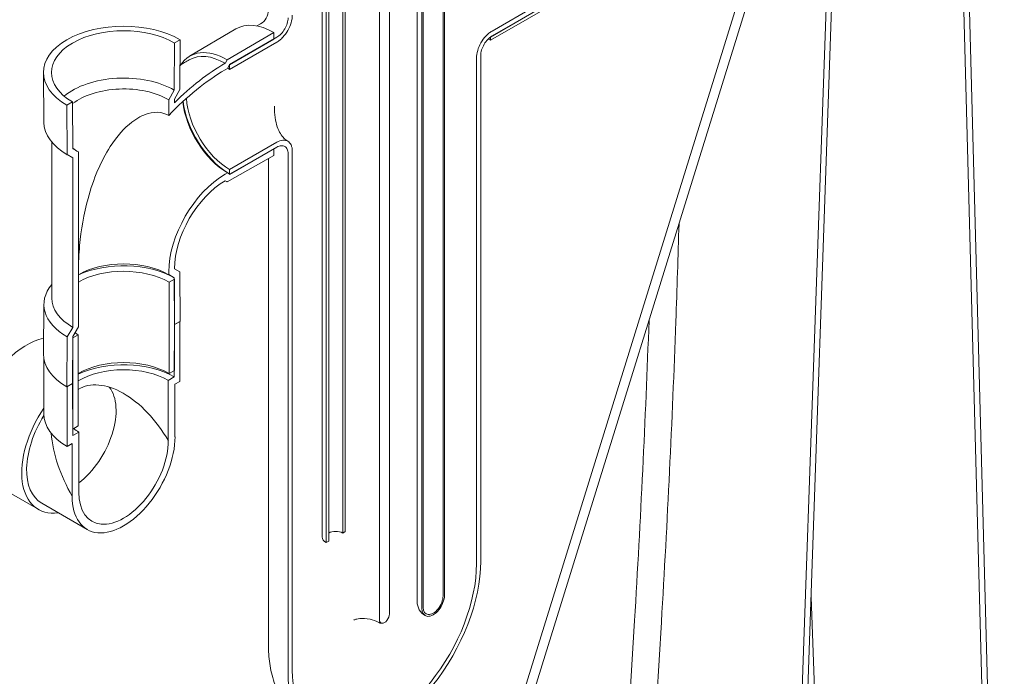
# Model space of a CAD drawing. Units: inches. Extents: x -104 to 474, y 7 to 290.
# Drawn here: x 88 to 119, y 204 to 225 of the extents above; entities that cross this region are included whole.
import ezdxf

# ---------------------------------------------------------------- set-up
doc = ezdxf.new("R2010")
doc.units = ezdxf.units.IN
doc.header["$LTSCALE"] = 35
doc.header["$MEASUREMENT"] = 0
doc.layers.add('Visible (ANSI)', color=7, linetype='Continuous', lineweight=9)

msp = doc.modelspace()

# ---------------------------------------------------------------- linework, layer by layer
at = {"layer": 'Visible (ANSI)'}
for p, q in [((101.55, 232.427), (101.55, 206.707)), ((101.594, 206.733), (101.594, 232.453)), ((117.652, 232.543), (118.95, 184.099)), ((119.122, 184.402), (117.829, 232.646)), ((100.887, 232.044), (100.887, 206.325)), ((100.931, 206.35), (100.931, 232.07)), ((100.741, 206.529), (100.741, 230.582)), ((113.723, 230.27), (111.975, 180.276)), ((112.144, 180.169), (113.9, 230.372)), ((98.409, 228.278), (98.409, 208.682)), ((98.487, 208.726), (98.487, 228.322)), ((99.87, 206.146), (99.87, 228.262)), ((97.893, 227.979), (97.893, 208.383)), ((97.97, 208.428), (97.97, 228.024)), ((99.56, 205.967), (99.56, 228.083)), ((97.77, 227.234), (97.77, 208.555)), ((103.04, 224.108), (106.045, 225.843)), ((110.736, 225.182), (95.026, 174.532)), ((95.35, 174.556), (111.084, 225.281)), ((104.454, 225.027), (103.04, 224.21)), ((104.454, 225.188), (103.084, 224.397)), ((103.084, 224.244), (104.454, 225.035)), ((93.618, 223.61), (95.064, 224.464)), ((95.724, 224.557), (95.832, 224.619)), ((93.325, 224.126), (93.148, 224.024)), ((93.314, 222.564), (93.325, 224.126)), ((96.249, 224.351), (94.795, 223.498)), ((96.346, 224.203), (94.87, 223.351)), ((94.87, 223.338), (96.249, 224.147)), ((96.249, 224.147), (96.249, 224.351)), ((103.04, 224.21), (103.04, 224.108)), ((93.148, 224.024), (93.138, 222.548)), ((94.87, 223.198), (96.346, 224.05)), ((94.795, 223.498), (94.732, 223.387)), ((102.598, 223.555), (102.598, 207.721)), ((102.731, 207.798), (102.731, 223.631)), ((94.732, 223.183), (94.806, 223.226)), ((94.806, 223.226), (94.87, 223.338)), ((94.87, 223.351), (94.87, 223.198)), ((89.055, 221.538), (89.04, 223.093)), ((93.141, 222.265), (93.314, 222.564)), ((93.138, 222.548), (92.964, 222.247)), ((92.964, 222.247), (92.964, 221.754)), ((93.141, 222.154), (93.141, 222.265)), ((89.952, 222.178), (89.775, 222.076)), ((89.775, 222.076), (89.786, 220.528)), ((89.962, 220.715), (89.952, 222.178)), ((89.3, 216.039), (89.3, 220.924)), ((90.136, 220.614), (89.962, 220.715)), ((96.346, 220.915), (94.87, 220.062)), ((94.87, 219.909), (96.346, 220.761)), ((96.249, 220.706), (94.87, 219.922)), ((96.249, 220.502), (96.249, 220.706)), ((89.786, 220.528), (89.959, 220.428)), ((89.959, 220.428), (89.959, 215.12)), ((90.136, 215.138), (90.136, 220.614)), ((94.795, 219.676), (96.249, 220.502)), ((96.082, 205.176), (96.082, 220.407)), ((96.699, 220.557), (96.699, 204.315)), ((96.832, 204.392), (96.832, 220.634)), ((94.806, 219.96), (94.732, 219.917)), ((94.87, 219.922), (94.806, 219.96)), ((94.87, 220.062), (94.87, 219.909)), ((94.732, 219.713), (94.795, 219.676)), ((94.732, 219.713), (94.768, 219.691)), ((92.964, 216.855), (92.964, 216.771)), ((92.964, 216.771), (93.138, 216.671)), ((93.314, 216.858), (93.141, 216.958)), ((93.325, 215.309), (93.314, 216.858)), ((93.141, 216.632), (92.973, 216.535)), ((92.973, 216.535), (92.973, 213.677)), ((93.138, 216.671), (93.148, 215.207)), ((93.141, 213.774), (93.141, 216.632)), ((89.055, 215.847), (89.04, 214.293)), ((93.147, 215.207), (93.138, 213.568)), ((93.315, 215.303), (93.147, 215.207)), ((93.148, 215.207), (93.325, 215.309)), ((93.315, 213.429), (93.315, 215.303)), ((89.959, 215.12), (89.786, 214.821)), ((90.126, 214.891), (89.959, 214.795)), ((89.962, 214.837), (90.136, 215.138)), ((90.126, 212.034), (90.126, 214.891)), ((89.786, 214.821), (89.775, 213.26)), ((89.952, 213.362), (89.962, 214.837)), ((89.959, 214.795), (89.959, 211.937)), ((89.054, 212.41), (89.054, 214.131)), ((92.973, 213.677), (93.141, 213.774)), ((89.775, 213.26), (89.952, 213.362)), ((89.952, 213.362), (89.785, 213.265)), ((89.962, 211.735), (89.952, 213.362)), ((93.138, 213.568), (92.95, 213.46)), ((92.95, 213.46), (92.95, 211.572)), ((93.159, 213.339), (93.315, 213.429)), ((93.159, 211.693), (93.159, 213.339)), ((89.785, 213.265), (89.785, 211.391)), ((89.959, 211.937), (90.126, 212.034)), ((90.149, 211.843), (89.962, 211.735)), ((90.149, 209.955), (90.149, 211.843)), ((89.785, 211.391), (89.94, 211.48)), ((89.94, 211.48), (89.94, 209.834)), ((87.252, 210.362), (88.876, 209.425)), ((88.986, 209.615), (90.412, 208.792)), ((98.409, 208.682), (98.487, 208.726)), ((97.893, 208.383), (97.97, 208.428)), ((113.646, 191.273), (113.071, 206.669)), ((107.547, 205.944), (107.245, 200.883)), ((108.386, 205.894), (108.083, 200.833))]:
    msp.add_line(p, q, dxfattribs=at)
for centre, start, end in [((95.582, 225.052), 300, 0), ((101.241, 206.529), 180, 240)]:
    msp.add_arc(centre, 0.5, start, end, dxfattribs=at)
for centre, major_axis, start_param, end_param in [((91.108, 162.728), (-41.922, -72.611), 3.855667, 4.32666), ((91.108, 162.728), (41.797, 72.395), 0.710862, 1.185673), ((91.55, 223.101), (-2.51, 0), 3.926991, 7.068583), ((91.55, 223.101), (-2.26, 0), 3.926991, 7.068583), ((96.249, 222.427), (-1.179, 2.042), 5.497787, 6.288881), ((103.04, 225.939), (1.121, -1.942), 5.451378, 5.497787), ((103.04, 225.939), (1.059, -1.834), 5.495253, 5.497787), ((94.795, 221.587), (-1.17, 2.027), 5.497787, 6.574202), ((94.732, 221.55), (-1.125, 1.949), 5.497787, 6.283185), ((94.732, 217.876), (3.25, 5.629), 0.785398, 1.180189), ((94.732, 217.876), (-3.375, -5.846), 3.926991, 4.266828), ((94.87, 221.63), (-0.96, 1.663), 5.497787, 5.542675), ((91.55, 221.631), (2.245, 0), 0.785398, 2.545873), ((91.55, 221.431), (2, 0), 0.785398, 2.49617), ((94.87, 221.63), (0.96, -1.663), 4.003094, 5.497787), ((94.806, 221.593), (1, -1.732), 4.0575, 5.497787), ((94.87, 221.63), (-1.046, 1.812), 0.948039, 2.323713), ((91.55, 221.546), (-2.495, 0), 0.005696, 0.785398), ((91.55, 221.431), (-2, 0), 0.653511, 0.785398), ((94.732, 217.876), (-1.25, -2.165), 3.926991, 5.497787), ((94.732, 217.876), (1.125, 1.949), 0.785398, 2.356194), ((94.795, 221.587), (-1.17, 2.027), 2.339818, 2.356194), ((91.55, 215.754), (2.245, 0), 0.785398, 2.252091), ((91.55, 215.954), (2, 0), 0.785398, 2.356194), ((91.55, 215.713), (2.013, 0), 0.785398, 2.349757), ((91.55, 215.839), (-2.495, 0), 5.836593, 7.068583), ((91.55, 216.039), (-2.25, 0), 0, 0.785398), ((91.55, 214.284), (2.26, 0), 0.785398, 0.789813), ((91.55, 214.284), (2.259, 0), 0.785398, 0.789374), ((91.55, 215.713), (-2.013, 0), 0.713891, 0.785398), ((88.5, 212.524), (-1.248, -2.162), 3.61354, 6.283185), ((91.55, 214.284), (-2.51, 0), 6.277489, 7.068583), ((91.55, 212.651), (2.245, 0), 0.785398, 2.257372), ((91.55, 212.855), (-2.013, 0), 3.926991, 5.497787), ((91.55, 212.651), (1.981, 0), 0.785398, 2.372742), ((91.55, 214.284), (-2.259, 0), 0.784959, 0.785398), ((91.55, 210.763), (1.4, -2.426), 1.570796, 3.15814), ((89.915, 211.707), (0.99, 1.715), 4.09542, 6.055528), ((90.124, 211.586), (-1.248, -2.162), 4.578417, 6.705703), ((91.55, 212.41), (-2.496, 0), 0, 0.785398), ((90.124, 211.586), (-1.138, -1.972), 4.65294, 6.283185), ((91.55, 210.763), (1.61, -2.788), 4.028693, 4.712389), ((91.55, 212.651), (-1.981, 0), 0.65883, 0.785398), ((91.55, 210.763), (-1.138, -1.972), 5.497787, 8.63938), ((91.55, 210.763), (-0.99, -1.715), 5.497787, 8.63938), ((98.19, 208.555), (-0.311, 0), 3.926991, 5.497787), ((98.19, 208.555), (-0.42, 0), 0, 0.785398), ((99.715, 206.056), (-2.133, -3.694), 5.497787, 8.63938), ((99.715, 206.056), (-2.039, -3.531), 5.497787, 8.63938), ((101.241, 206.529), (-0.25, -0.433), 5.497787, 8.63938), ((101.241, 206.529), (-0.219, -0.379), 5.497787, 8.63938), ((99.715, 206.056), (-0.11, -0.19), 5.497787, 8.63938)]:
    msp.add_ellipse(centre, major_axis=major_axis, ratio=0.57735, start_param=start_param, end_param=end_param, dxfattribs=at)
for points, knots in [([(96.346, 224.05), (96.378, 224.069), (96.411, 224.091), (96.475, 224.143), (96.506, 224.173), (96.594, 224.267), (96.647, 224.339), (96.736, 224.494), (96.771, 224.576), (96.82, 224.739), (96.832, 224.819), (96.832, 224.892)], [-2.750019, -2.750019, -2.750019, -2.750019, -2.398254, -2.398254, -2.046489, -2.046489, -1.364326, -1.364326, -0.682163, -0.682163, 0, 0, 0, 0]), ([(96.699, 224.815), (96.699, 224.788), (96.697, 224.759), (96.687, 224.7), (96.68, 224.67), (96.653, 224.58), (96.627, 224.52), (96.561, 224.408), (96.523, 224.356), (96.437, 224.266), (96.392, 224.23), (96.346, 224.203)], [-2.000014, -2.000014, -2.000014, -2.000014, -1.744185, -1.744185, -1.488355, -1.488355, -0.992237, -0.992237, -0.496118, -0.496118, 0, 0, 0, 0]), ([(103.084, 224.397), (103.052, 224.378), (103.019, 224.355), (102.955, 224.303), (102.924, 224.274), (102.836, 224.18), (102.783, 224.108), (102.694, 223.952), (102.659, 223.87), (102.611, 223.707), (102.598, 223.628), (102.598, 223.555)], [-2.750019, -2.750019, -2.750019, -2.750019, -2.398254, -2.398254, -2.046489, -2.046489, -1.364326, -1.364326, -0.682163, -0.682163, 0, 0, 0, 0]), ([(102.731, 223.631), (102.731, 223.659), (102.733, 223.688), (102.743, 223.747), (102.75, 223.777), (102.777, 223.867), (102.803, 223.926), (102.869, 224.039), (102.908, 224.091), (102.993, 224.18), (103.038, 224.217), (103.084, 224.244)], [-2.000014, -2.000014, -2.000014, -2.000014, -1.744185, -1.744185, -1.488355, -1.488355, -0.992237, -0.992237, -0.496118, -0.496118, 0, 0, 0, 0]), ([(96.689, 220.949), (96.647, 220.973), (96.607, 221.003), (96.531, 221.081), (96.493, 221.129), (96.422, 221.248), (96.389, 221.32), (96.333, 221.487), (96.31, 221.583), (96.278, 221.797), (96.27, 221.915), (96.27, 222.041)], [0, 0, 0, 0, 0.1570796, 0.1570796, 0.3141593, 0.3141593, 0.4712389, 0.4712389, 0.6283185, 0.6283185, 0.7853982, 0.7853982, 0.7853982, 0.7853982]), ([(90.136, 216.855), (90.136, 216.866), (90.136, 216.876), (90.137, 217.146), (90.149, 217.412), (90.219, 218.17), (90.303, 218.666), (90.605, 219.772), (90.838, 220.325), (91.344, 221.11), (91.574, 221.365), (91.966, 221.667), (92.14, 221.765), (92.45, 221.853), (92.583, 221.865), (92.801, 221.83), (92.885, 221.8), (92.964, 221.754)], [-54.894225, -54.894225, -54.894225, -54.894225, -54.763684, -54.763684, -51.419762, -51.419762, -45.431004, -45.431004, -37.953037, -37.953037, -32.488694, -32.488694, -28.796021, -28.796021, -26.133183, -26.133183, -24.306219, -24.306219, -24.306219, -24.306219]), ([(96.832, 220.634), (96.832, 220.672), (96.829, 220.707), (96.816, 220.774), (96.806, 220.804), (96.768, 220.884), (96.732, 220.925), (96.642, 220.975), (96.589, 220.985), (96.472, 220.973), (96.409, 220.951), (96.346, 220.915)], [-2.750019, -2.750019, -2.750019, -2.750019, -2.398254, -2.398254, -2.046489, -2.046489, -1.364326, -1.364326, -0.682163, -0.682163, 0, 0, 0, 0]), ([(96.346, 220.761), (96.369, 220.775), (96.393, 220.786), (96.44, 220.802), (96.462, 220.807), (96.527, 220.812), (96.565, 220.804), (96.63, 220.766), (96.655, 220.736), (96.69, 220.658), (96.699, 220.61), (96.699, 220.557)], [-2.000014, -2.000014, -2.000014, -2.000014, -1.744185, -1.744185, -1.488355, -1.488355, -0.992237, -0.992237, -0.496118, -0.496118, 0, 0, 0, 0]), ([(108.938, 218.363), (108.909, 217.346), (108.876, 216.328), (108.782, 213.748), (108.716, 212.184), (108.565, 209.046), (108.48, 207.472), (108.386, 205.894)], [0.0334735, 0.0334735, 0.0334735, 0.0334735, 0.04281561, 0.04281561, 0.05708747, 0.05708747, 0.07135934, 0.07135934, 0.07135934, 0.07135934]), ([(107.999, 215.337), (107.943, 213.781), (107.877, 212.221), (107.726, 209.09), (107.641, 207.519), (107.547, 205.944)], [0.0428191, 0.0428191, 0.0428191, 0.0428191, 0.05708747, 0.05708747, 0.07135934, 0.07135934, 0.07135934, 0.07135934]), ([(98.753, 205.957), (98.753, 205.957), (98.754, 205.957), (98.757, 205.958), (98.77, 205.965), (98.827, 205.983), (98.875, 205.996), (99.025, 206.011), (99.138, 206.009), (99.356, 205.96), (99.451, 205.927), (99.541, 205.881)], [4.7501826, 4.7501826, 4.7501826, 4.7501826, 4.7729609, 4.7729609, 4.9286089, 4.9286089, 5.105456, 5.105456, 5.3205657, 5.3205657, 5.4675863, 5.4675863, 5.4675863, 5.4675863]), ([(99.541, 205.881), (99.548, 205.877), (99.555, 205.874), (99.57, 205.868), (99.577, 205.866), (99.591, 205.862), (99.599, 205.86), (99.613, 205.858), (99.62, 205.857), (99.634, 205.856), (99.64, 205.856), (99.647, 205.856)], [0.815599, 0.815599, 0.815599, 0.815599, 0.8756661, 0.8756661, 0.9357332, 0.9357332, 0.9958002, 0.9958002, 1.0558673, 1.0558673, 1.1159344, 1.1159344, 1.1159344, 1.1159344]), ([(97.583, 202.363), (97.361, 202.491), (97.157, 202.65), (96.807, 203.004), (96.66, 203.199), (96.424, 203.597), (96.334, 203.801), (96.199, 204.205), (96.153, 204.405), (96.095, 204.796), (96.082, 204.988), (96.082, 205.176)], [5.4977871, 5.4977871, 5.4977871, 5.4977871, 5.6548668, 5.6548668, 5.8119464, 5.8119464, 5.969026, 5.969026, 6.1261057, 6.1261057, 6.2831853, 6.2831853, 6.2831853, 6.2831853])]:
    msp.add_open_spline(points, degree=3, knots=knots, dxfattribs=at)
msp.add_open_spline([(93.607, 223.499), (93.509, 223.443), (93.413, 223.384), (93.319, 223.323)], degree=3, dxfattribs=at)

doc.saveas('drawing.dxf')
